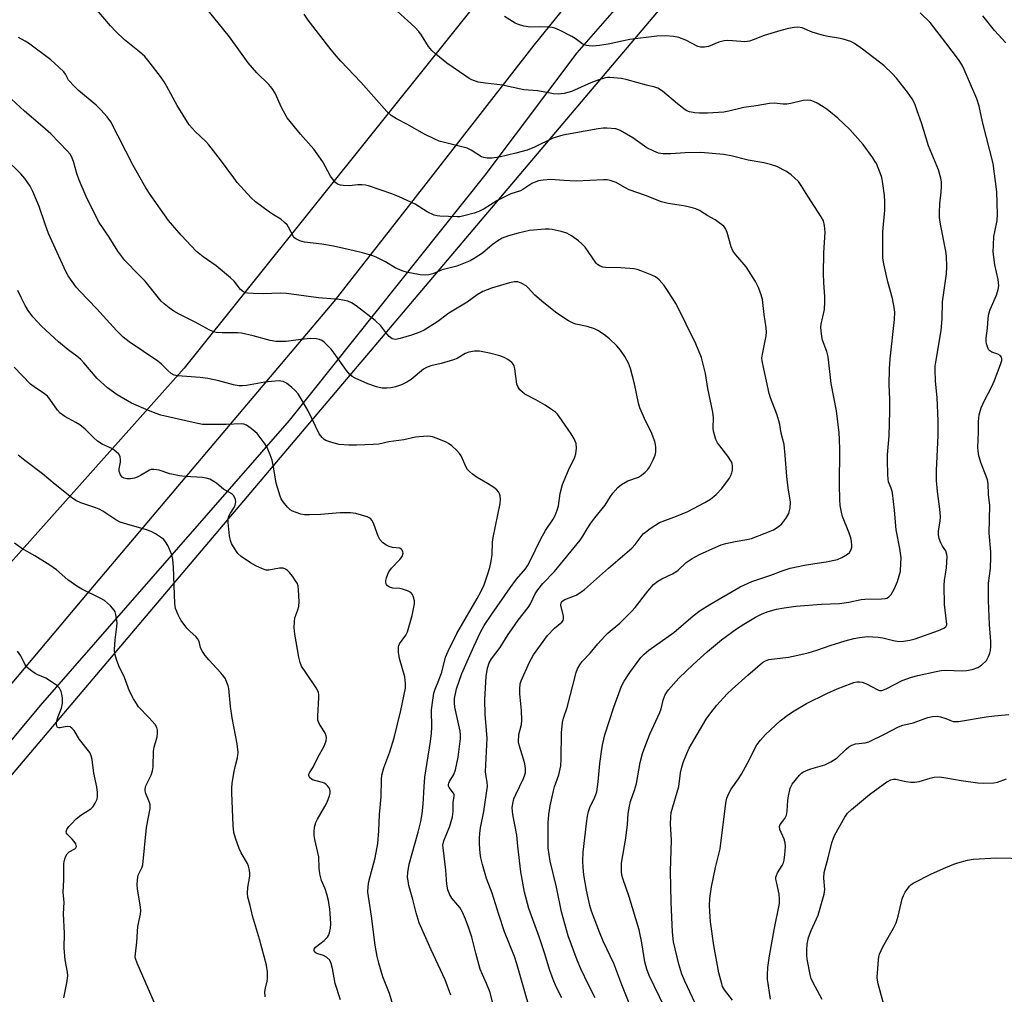
# Model space of a CAD drawing. Units: inches. Extents: x 1165771 to 1171771, y 545459 to 549459.
# Drawn here: x 1169723 to 1170017, y 546189 to 546480 of the extents above; entities that cross this region are included whole.
import ezdxf

# ---------------------------------------------------------------- set-up
doc = ezdxf.new("R2010")
doc.units = ezdxf.units.IN
doc.header["$MEASUREMENT"] = 0
for name, color, linetype in [('NTRL-Pasture Land', 2, 'Continuous'), ('TRANS-Road', 130, 'Continuous'), ('Undefined', 1, 'Continuous')]:
    doc.layers.add(name, color=color, linetype=linetype)

msp = doc.modelspace()

# ---------------------------------------------------------------- linework, layer by layer
at = {"layer": 'NTRL-Pasture Land'}
for points in [[(1170005.84, 547025.02), (1170070.85, 547009.22), (1170075.31, 546997.61), (1170026.37, 546868.29), (1169966.35, 546721.03), (1169959.3, 546651.04), (1169954.83, 546615.86), (1169946.01, 546581.82), (1169886.52, 546518.97), (1169772.31, 546376.29), (1169665.86, 546257.16)], [(1169691.76, 546220.55), (1169921.24, 546491.63), (1169937.33, 546511.37), (1169969.81, 546523.83), (1169975.73, 546525.75), (1169981.56, 546527.89), (1169987.3, 546530.26), (1169992.96, 546532.85), (1169998.5, 546535.65), (1170003.94, 546538.66), (1170009.26, 546541.88), (1170012.31, 546543.96), (1170015.23, 546546.23), (1170016.82, 546547.62), (1170075.33, 546512.18), (1170169.33, 546469.12), (1170212.16, 546380.88)]]:
    msp.add_lwpolyline(points, dxfattribs=at)
at = {"layer": 'TRANS-Road'}
for points in [[(1169909.95, 546493.7), (1169889.7, 546470.56), (1169862.21, 546433.94), (1169803.65, 546360.6), (1169729.22, 546275.41), (1169713.83, 546257.09)], [(1169707.66, 546266.54), (1169743.88, 546309.47), (1169780.13, 546352.43), (1169817.09, 546396.24), (1169839.39, 546424.61), (1169876.94, 546472.76), (1169891.36, 546490.69)]]:
    msp.add_lwpolyline(points, dxfattribs=at)
at = {"layer": 'Undefined'}
for points, elevation in [([(1169885.17, 546188.03), (1169883.53, 546191.41), (1169882.6, 546193.52), (1169881.54, 546196.53), (1169880.1, 546201.21), (1169878.43, 546206.26), (1169875.35, 546214.74), (1169873.99, 546219.62), (1169872.97, 546225.73), (1169872.08, 546233.4), (1169871.78, 546236.71), (1169870.57, 546242.87), (1169870.37, 546244.82), (1169870.53, 546246.19), (1169870.86, 546247.52), (1169871.43, 546248.84), (1169873.76, 546253.66), (1169874.14, 546254.68), (1169874.31, 546255.46), (1169874.33, 546256.57), (1169874.09, 546258), (1169873.73, 546259.41), (1169872.51, 546263.25), (1169872.28, 546264.63), (1169872.37, 546266.81), (1169873.12, 546269.72), (1169873.27, 546271.11), (1169873.14, 546273.97), (1169872.68, 546278.96), (1169872.64, 546280.44), (1169872.78, 546281.9), (1169873.01, 546282.85), (1169875.5, 546288.44), (1169876.75, 546290.56), (1169880.94, 546296.38), (1169882.97, 546298.51), (1169885.15, 546300.33), (1169885.55, 546300.88), (1169885.71, 546301.4), (1169885.67, 546302.18), (1169884.92, 546305.48), (1169884.97, 546306.18), (1169885.2, 546306.56), (1169885.61, 546306.87), (1169886.11, 546307.12), (1169889.45, 546308.42), (1169890.88, 546309.28), (1169892.01, 546310.1), (1169899.19, 546316.51), (1169906.13, 546322.44), (1169907.12, 546323.53), (1169909.55, 546326.71), (1169910.19, 546327.3), (1169911.64, 546328.35), (1169914.4, 546330.11), (1169919.52, 546332.05), (1169922.85, 546333.44), (1169927.99, 546336.08), (1169929.62, 546337.14), (1169931.29, 546338.55), (1169933.02, 546340.35), (1169935.28, 546343.42), (1169935.73, 546344.16), (1169936.05, 546344.95), (1169936.2, 546345.79), (1169936.24, 546346.93), (1169936.13, 546347.76), (1169935.92, 546348.28), (1169934.83, 546349.97), (1169931.77, 546353.93), (1169931.25, 546354.95), (1169930.82, 546356.33), (1169930.56, 546357.45), (1169930.45, 546358.31), (1169930.54, 546361.46), (1169930.38, 546363.09), (1169928.88, 546370.15), (1169928.11, 546374.66), (1169926.98, 546379.45), (1169925.29, 546383.51), (1169919.43, 546395.27), (1169917.2, 546398.9), (1169915.82, 546400.93), (1169914.31, 546402.65), (1169913.21, 546403.54), (1169912.15, 546404.05), (1169909.09, 546405.22), (1169907.69, 546405.72), (1169906.84, 546405.93), (1169902.83, 546406.28), (1169898.27, 546406.33), (1169897.41, 546406.45), (1169896.61, 546406.74), (1169895.89, 546407.2), (1169895.49, 546407.6), (1169892.14, 546412.39), (1169891.22, 546413.45), (1169890.16, 546414.37), (1169888.09, 546415.83), (1169886.64, 546416.61), (1169885.04, 546417.11), (1169882.26, 546417.69), (1169881.42, 546417.79), (1169880.25, 546417.8), (1169875.56, 546417.44), (1169872.09, 546416.66), (1169869.24, 546415.83), (1169867.32, 546415.07), (1169866.03, 546414.36), (1169864.36, 546413.15), (1169861.43, 546410.66), (1169859, 546409.03), (1169857.74, 546408.34), (1169853.8, 546406.73), (1169849.38, 546405.66), (1169846.62, 546404.44), (1169845.47, 546404.19), (1169844.29, 546404.09), (1169842.83, 546404.2), (1169840.21, 546404.64), (1169839.06, 546404.89), (1169837.46, 546405.4), (1169835.39, 546406.24), (1169832.49, 546408.01), (1169829.72, 546409.43), (1169828.39, 546409.93), (1169825.62, 546410.73), (1169823.11, 546411.38), (1169816.9, 546412.77), (1169813.46, 546413.28), (1169808.22, 546413.89), (1169806.88, 546414.29), (1169805.67, 546414.88), (1169805.25, 546415.2), (1169804.91, 546415.62), (1169803.47, 546418.44), (1169803.02, 546419.09), (1169802.3, 546419.85), (1169801.17, 546420.79), (1169798.99, 546422.06), (1169797.78, 546422.87), (1169793.57, 546425.98), (1169792.31, 546427.21), (1169788.16, 546431.78), (1169787.07, 546433.15), (1169783.16, 546438.56), (1169779.69, 546442.98), (1169778.7, 546444.05), (1169775.53, 546446.96), (1169773.74, 546448.96), (1169770.17, 546454.73), (1169767.09, 546460.49), (1169766.29, 546461.86), (1169765.16, 546463.46), (1169761.44, 546468.33), (1169760.46, 546469.41), (1169758.94, 546470.78), (1169754.39, 546474.4), (1169751.87, 546476.89), (1169750.26, 546478.62), (1169746.23, 546483.27)], 274), ([(1169895.18, 546188.06), (1169893.13, 546191.99), (1169890.87, 546196.7), (1169889.81, 546199.37), (1169887.13, 546206.64), (1169885.05, 546213.77), (1169883.58, 546221.19), (1169881.73, 546228.89), (1169881.36, 546230.9), (1169881.14, 546232.92), (1169881.09, 546238.14), (1169881.15, 546240.4), (1169881.35, 546242.9), (1169881.69, 546245.42), (1169882.68, 546249.93), (1169883.04, 546251.18), (1169884.3, 546254.68), (1169884.85, 546257.42), (1169885.03, 546259.41), (1169885.14, 546267.32), (1169885.42, 546270.32), (1169885.72, 546271.66), (1169886.77, 546274.84), (1169889.48, 546285.3), (1169889.87, 546286.39), (1169890.61, 546287.64), (1169891.32, 546288.55), (1169893.67, 546291.05), (1169895.94, 546293.87), (1169898.01, 546296.2), (1169899.08, 546297.19), (1169902.55, 546300.06), (1169906.15, 546303.62), (1169907.11, 546304.75), (1169910.87, 546309.66), (1169912.64, 546311.59), (1169913.87, 546312.62), (1169915.05, 546313.35), (1169918.26, 546314.84), (1169919.27, 546315.41), (1169919.94, 546315.92), (1169922.32, 546318.15), (1169924.12, 546319.39), (1169926.33, 546320.56), (1169931.21, 546322.76), (1169932.85, 546323.43), (1169934.23, 546323.82), (1169937.02, 546324.45), (1169940.51, 546325.06), (1169941.9, 546325.39), (1169946, 546326.94), (1169948.44, 546327.99), (1169949.9, 546328.87), (1169950.97, 546329.78), (1169952.19, 546331.37), (1169953.04, 546332.83), (1169953.43, 546334.5), (1169953.53, 546336.22), (1169952.87, 546340.46), (1169952.45, 546343.84), (1169951.97, 546350.28), (1169951.63, 546353.41), (1169950.82, 546356.81), (1169950.37, 546359.43), (1169950.08, 546360.56), (1169949.44, 546362.5), (1169947.57, 546367.38), (1169947.14, 546368.74), (1169945.55, 546376.03), (1169945.1, 546378.5), (1169945.04, 546379.3), (1169945.15, 546380.42), (1169946.25, 546385.92), (1169946.34, 546387.01), (1169946.33, 546388.37), (1169945.66, 546392.31), (1169945.19, 546396.82), (1169944.79, 546398.2), (1169944, 546400.36), (1169943.06, 546402.15), (1169940.26, 546406.59), (1169937.2, 546410.15), (1169936.34, 546411.29), (1169935.79, 546412.54), (1169934.65, 546416.81), (1169934.27, 546417.82), (1169933.58, 546418.66), (1169932.21, 546419.73), (1169931.01, 546420.56), (1169928.83, 546421.76), (1169926.32, 546423.35), (1169925.27, 546423.87), (1169923.84, 546424.28), (1169921.52, 546424.81), (1169916.94, 546425.47), (1169915.02, 546425.97), (1169910.25, 546427.83), (1169905.3, 546429.6), (1169904.02, 546430.23), (1169901.48, 546431.71), (1169899.6, 546432.38), (1169898.76, 546432.53), (1169897.61, 546432.55), (1169889.51, 546432.2), (1169885.81, 546432.32), (1169881.92, 546432.61), (1169879.59, 546432.45), (1169878.17, 546432.24), (1169877.39, 546432), (1169876.18, 546431.42), (1169873.54, 546429.69), (1169872.79, 546429.28), (1169869.94, 546428.36), (1169867.56, 546427.21), (1169865.74, 546426.24), (1169861.94, 546423.88), (1169860.38, 546423.05), (1169858.99, 546422.58), (1169855.87, 546421.75), (1169854.72, 546421.54), (1169853.9, 546421.5), (1169848.75, 546421.72), (1169847.89, 546421.82), (1169847.06, 546422.04), (1169844.93, 546423.03), (1169841.36, 546425.27), (1169836.53, 546427.48), (1169834.34, 546428.37), (1169827.35, 546430.76), (1169826.49, 546430.97), (1169825.37, 546431.08), (1169824.22, 546431.03), (1169821.61, 546430.73), (1169819.84, 546430.83), (1169818.97, 546430.99), (1169818.16, 546431.28), (1169817.54, 546431.74), (1169816.98, 546432.31), (1169816, 546433.68), (1169813.77, 546437.92), (1169812.08, 546440.33), (1169810.99, 546441.72), (1169807.07, 546446.16), (1169803.11, 546451.11), (1169801.39, 546454.13), (1169799.48, 546458.42), (1169798.58, 546459.9), (1169797.62, 546461.01), (1169793.97, 546464.55), (1169791.39, 546467.57), (1169785.79, 546475.25), (1169779.46, 546483.19)], 276), ([(1169906.73, 546183.04), (1169903.1, 546191.94), (1169900.72, 546198.34), (1169897.52, 546205.02), (1169896.42, 546207.67), (1169894.04, 546213.95), (1169893.56, 546215.63), (1169892.59, 546220.23), (1169891.81, 546224.88), (1169891.54, 546227.06), (1169891.46, 546229.01), (1169891.54, 546231.58), (1169892.53, 546240.19), (1169892.84, 546242.4), (1169893.13, 546243.74), (1169893.55, 546245), (1169895.06, 546248.08), (1169895.61, 546249.66), (1169896.04, 546252.61), (1169896.57, 546258.1), (1169897.13, 546262.37), (1169897.42, 546264.08), (1169898.04, 546266.64), (1169900.73, 546274.94), (1169903.05, 546281.23), (1169903.87, 546282.74), (1169905.55, 546285.35), (1169908.82, 546289.75), (1169909.79, 546290.75), (1169911.24, 546292.02), (1169918.67, 546297.28), (1169924.5, 546302.26), (1169926.56, 546303.83), (1169929.46, 546305.67), (1169938.47, 546310.96), (1169941.96, 546312.52), (1169947.7, 546314.36), (1169951.4, 546315.78), (1169953.5, 546316.46), (1169957.75, 546317.42), (1169960.81, 546317.93), (1169964.22, 546318.39), (1169967.61, 546319.11), (1169968.91, 546319.67), (1169970.61, 546320.66), (1169971.22, 546321.19), (1169971.72, 546322.04), (1169971.91, 546322.75), (1169971.94, 546323.31), (1169971.81, 546324.45), (1169971.57, 546325.58), (1169971, 546327.3), (1169969.12, 546331.95), (1169968.78, 546333.27), (1169968.45, 546335.25), (1169968.29, 546336.97), (1169968.2, 546341.36), (1169968.34, 546351.9), (1169968.22, 546355.06), (1169968.07, 546356.98), (1169967.27, 546363.56), (1169965.77, 546371.68), (1169964.82, 546379.66), (1169964.4, 546381.25), (1169963.12, 546384.6), (1169962.89, 546385.71), (1169962.7, 546387.41), (1169962.64, 546388.54), (1169962.7, 546389.41), (1169963.69, 546393.83), (1169963.87, 546396.14), (1169963.84, 546397.58), (1169963.52, 546401.84), (1169963.47, 546404.42), (1169963.52, 546410.7), (1169963.88, 546416.95), (1169963.73, 546418.93), (1169963.39, 546420.27), (1169962.71, 546421.51), (1169958.75, 546427.65), (1169956.78, 546430.89), (1169955.93, 546432.05), (1169953.78, 546434.04), (1169952.39, 546435.09), (1169949.51, 546436.49), (1169947.6, 546437.17), (1169945.62, 546437.6), (1169940.93, 546438.42), (1169935.84, 546439.77), (1169933.48, 546440.14), (1169926.75, 546440.73), (1169922.02, 546440.63), (1169917.74, 546440.29), (1169915.46, 546440.37), (1169914.06, 546440.57), (1169912.7, 546441.08), (1169910.61, 546442.14), (1169906.44, 546445.13), (1169902.68, 546447.3), (1169901.9, 546447.63), (1169901.33, 546447.76), (1169898.67, 546448), (1169897.51, 546447.95), (1169896.1, 546447.75), (1169885.48, 546445.86), (1169882.52, 546444.96), (1169877.01, 546442.31), (1169874.83, 546441.46), (1169871.41, 546440.52), (1169866.43, 546439.33), (1169864.25, 546438.99), (1169862.91, 546438.99), (1169861.9, 546439.19), (1169861.16, 546439.47), (1169858.09, 546441.4), (1169856.85, 546441.99), (1169849.67, 546443.81), (1169848.55, 546444.16), (1169847.24, 546444.72), (1169844.16, 546446.24), (1169838.82, 546449.23), (1169835.77, 546450.76), (1169834.12, 546451.83), (1169832.89, 546452.95), (1169825.13, 546461.78), (1169819.16, 546468), (1169817.83, 546469.48), (1169816.2, 546471.44), (1169809.33, 546480.25), (1169808.12, 546482.11)], 278), ([(1169915.9, 546185.24), (1169911.35, 546194.76), (1169910.56, 546196.65), (1169910, 546198.79), (1169909.12, 546204.51), (1169908.35, 546208.4), (1169905.35, 546218.31), (1169903.43, 546223.71), (1169903.16, 546224.74), (1169903.04, 546225.83), (1169903.07, 546228.34), (1169904.36, 546235.79), (1169904.84, 546239.85), (1169905.07, 546243.2), (1169905.38, 546245.39), (1169905.7, 546246.73), (1169906.92, 546250.17), (1169907.5, 546252.1), (1169908.65, 546258.37), (1169909.34, 546261.12), (1169909.99, 546263.03), (1169911.46, 546266.84), (1169914.54, 546273.31), (1169914.89, 546274.48), (1169915.47, 546277.07), (1169916.01, 546278.44), (1169916.6, 546279.47), (1169917.11, 546280.17), (1169920.17, 546283.65), (1169924.44, 546287.68), (1169928.78, 546291.6), (1169932.97, 546295.09), (1169937.44, 546298.34), (1169939.61, 546299.8), (1169943.06, 546301.87), (1169945.08, 546302.87), (1169946.9, 546303.56), (1169949.35, 546304.24), (1169951.64, 546304.68), (1169955.12, 546305.17), (1169962.84, 546305.74), (1169968.18, 546305.95), (1169970.99, 546306.35), (1169974.67, 546307.09), (1169975.8, 546307.23), (1169980.74, 546307.3), (1169981.89, 546307.41), (1169982.41, 546307.57), (1169982.89, 546307.84), (1169983.3, 546308.18), (1169983.65, 546308.62), (1169984.62, 546310.4), (1169985.58, 546312.54), (1169986.1, 546314.21), (1169986.41, 546315.61), (1169986.6, 546317.86), (1169986.61, 546319.55), (1169986.21, 546322.38), (1169985.11, 546327.94), (1169984.62, 546333.82), (1169984.04, 546338.99), (1169983.69, 546340.36), (1169982.91, 546342.27), (1169982.72, 546343.09), (1169982.62, 546344.53), (1169982.53, 546348.63), (1169982.56, 546350.39), (1169983.02, 546356.03), (1169983.3, 546363.44), (1169983.27, 546366.9), (1169983.08, 546371.38), (1169983.12, 546376.03), (1169983.37, 546379.05), (1169984.63, 546390.82), (1169984.72, 546393.03), (1169984.57, 546394.43), (1169984.07, 546397.07), (1169982.69, 546402.1), (1169981.5, 546407.48), (1169981.2, 546409.19), (1169981.12, 546410.93), (1169981.14, 546417.05), (1169981.78, 546423.44), (1169981.8, 546425.94), (1169981.66, 546427.91), (1169981.14, 546431.46), (1169980.84, 546433.22), (1169980.51, 546434.36), (1169979.23, 546437.39), (1169978.82, 546438.18), (1169978.2, 546439.14), (1169975.28, 546443.07), (1169971.26, 546447.64), (1169967.74, 546451), (1169964.53, 546453.55), (1169963.31, 546454.38), (1169961.51, 546455.43), (1169960.46, 546455.98), (1169959.65, 546456.27), (1169958.53, 546456.37), (1169957.39, 546456.28), (1169953.65, 546455.38), (1169952.5, 546455.18), (1169951.32, 546455.19), (1169948.63, 546455.42), (1169947.27, 546455.33), (1169943.29, 546454.63), (1169939.56, 546454.15), (1169935.09, 546453.03), (1169933.64, 546452.77), (1169928.72, 546452.46), (1169926.4, 546452.47), (1169924.96, 546452.56), (1169923.33, 546452.92), (1169922.56, 546453.21), (1169922.06, 546453.5), (1169919.73, 546455.3), (1169915.28, 546459.04), (1169913.9, 546459.96), (1169912.98, 546460.28), (1169910.46, 546460.82), (1169904.69, 546462.46), (1169903, 546462.8), (1169899.59, 546463.15), (1169898.82, 546463.1), (1169897.83, 546462.91), (1169896.26, 546462.43), (1169893.89, 546461.54), (1169888.08, 546458.91), (1169885.84, 546458.34), (1169884.14, 546458.12), (1169882.68, 546458.28), (1169878.02, 546459.15), (1169873.78, 546459.48), (1169867.5, 546460.84), (1169862.35, 546461.44), (1169860.18, 546461.79), (1169858.26, 546462.47), (1169857.46, 546462.86), (1169856.45, 546463.49), (1169850.85, 546467.47), (1169847.54, 546470.07), (1169846.28, 546471.18), (1169845.3, 546472.4), (1169843.28, 546475.77), (1169842.48, 546476.88), (1169841.23, 546478.2), (1169835.99, 546482.95)], 280), ([(1170000, 546411.23), (1169998.46, 546419.27), (1169998.16, 546421.31), (1169998.14, 546422.78), (1169998.26, 546425.42), (1169998.61, 546428.83), (1169998.71, 546430.55), (1169998.7, 546431.97), (1169998.54, 546433.08), (1169997.81, 546435.53), (1169994.78, 546442.7), (1169992.72, 546449.59), (1169991.47, 546453.21), (1169990.7, 546455.22), (1169989.91, 546456.72), (1169988.52, 546458.8), (1169985.22, 546462.9), (1169984.04, 546464.21), (1169981.44, 546466.68), (1169980.21, 546467.75), (1169975.09, 546471.63), (1169972.67, 546473.33), (1169971.62, 546473.85), (1169969.35, 546474.56), (1169967.9, 546474.93), (1169964.82, 546475.37), (1169963.42, 546475.69), (1169960.09, 546476.68), (1169957.06, 546477.96), (1169955.77, 546478.14), (1169954.65, 546478.05), (1169952.96, 546477.78), (1169950.72, 546477.22), (1169945.72, 546475.72), (1169942.43, 546474.36), (1169941.31, 546473.99), (1169939.89, 546473.83), (1169936.24, 546474.14), (1169934.82, 546474.16), (1169933.72, 546474.07), (1169932.13, 546473.72), (1169929.01, 546472.43), (1169927.85, 546472.22), (1169926.7, 546472.2), (1169925.88, 546472.41), (1169922.31, 546474.28), (1169920.22, 546475.05), (1169918.57, 546475.38), (1169916.29, 546475.57), (1169913.64, 546475.47), (1169905.48, 546474.47), (1169903.6, 546474.13), (1169899.05, 546473.06), (1169896.45, 546472.67), (1169894.45, 546472.54), (1169893.34, 546472.59), (1169892.52, 546472.71), (1169891.81, 546472.94), (1169891.15, 546473.28), (1169889.2, 546474.75), (1169888.23, 546475.35), (1169884.49, 546477.27), (1169883.13, 546477.86), (1169882.3, 546478.07), (1169881.16, 546478.18), (1169878.56, 546478.29), (1169875.78, 546478.21), (1169873.85, 546478.51), (1169872.23, 546478.94), (1169871.19, 546479.35), (1169868.05, 546481.36)], 282), ([(1170000, 546473.51), (1169995.34, 546479.62), (1169992.33, 546482.51)], 284), ([(1170017.9, 546473.5), (1170014.51, 546477.2), (1170011.11, 546481.61)], 286), ([(1169875.46, 546185.42), (1169874.08, 546189.85), (1169871.77, 546198.23), (1169871, 546200.41), (1169868.06, 546207.84), (1169866.35, 546212.94), (1169864.35, 546219.38), (1169862.7, 546223.78), (1169861.48, 546227.93), (1169861.02, 546229.89), (1169860.8, 546231.29), (1169860.56, 546234.04), (1169860.56, 546235.76), (1169860.66, 546237.2), (1169860.89, 546238.89), (1169861.85, 546243.8), (1169862.94, 546251.34), (1169862.9, 546252.5), (1169862.44, 546254.79), (1169862.34, 546255.77), (1169862.83, 546265.72), (1169862.29, 546272.8), (1169862.12, 546277.27), (1169862.59, 546284.14), (1169863.01, 546286.6), (1169863.47, 546288.15), (1169864.13, 546289.35), (1169866.73, 546292.74), (1169869.13, 546296.63), (1169870.11, 546298.07), (1169872.14, 546300.91), (1169875.09, 546304.73), (1169875.78, 546305.87), (1169877.26, 546308.8), (1169878.05, 546310.01), (1169879.51, 546311.86), (1169882.95, 546315.5), (1169890.66, 546324.9), (1169891.45, 546326.03), (1169892.75, 546328.27), (1169893.85, 546329.93), (1169895.04, 546331.53), (1169898.14, 546335.3), (1169899.72, 546337.96), (1169900.4, 546338.9), (1169901.94, 546340.62), (1169903.03, 546341.51), (1169904.97, 546342.55), (1169908.09, 546343.68), (1169909.03, 546344.3), (1169910.13, 546345.21), (1169910.94, 546346), (1169911.45, 546346.71), (1169912.53, 546348.84), (1169913.06, 546350.22), (1169913.25, 546351.3), (1169913.33, 546352.67), (1169913.24, 546353.49), (1169913.03, 546354.31), (1169911.95, 546357.28), (1169910.35, 546360.36), (1169908.55, 546364.43), (1169908.15, 546365.84), (1169906.91, 546371.58), (1169905.71, 546376.16), (1169905.1, 546377.78), (1169904.03, 546379.8), (1169902.74, 546381.64), (1169901.61, 546382.91), (1169899.4, 546385.08), (1169897.63, 546386.47), (1169895.97, 546387.55), (1169894.95, 546388.03), (1169892.77, 546388.69), (1169889.34, 546389.42), (1169888.53, 546389.73), (1169887.23, 546390.45), (1169883.71, 546392.71), (1169879.84, 546395.78), (1169877.16, 546398.11), (1169875.14, 546400.29), (1169874.5, 546400.85), (1169873.05, 546401.71), (1169872.01, 546402.06), (1169871, 546402.05), (1169869.58, 546401.74), (1169864.17, 546400.13), (1169861.56, 546399.15), (1169859.86, 546398.2), (1169856.86, 546395.99), (1169851.39, 546392.67), (1169848.12, 546390.19), (1169844.07, 546387.66), (1169842.75, 546387.04), (1169840.28, 546386.17), (1169836.85, 546385.1), (1169835.46, 546384.87), (1169834.94, 546384.9), (1169834.45, 546385.06), (1169833.59, 546385.7), (1169832.83, 546386.56), (1169831.11, 546388.96), (1169829.39, 546390.48), (1169823.73, 546394.9), (1169822.27, 546395.83), (1169821.19, 546396.26), (1169819.75, 546396.62), (1169818.58, 546396.81), (1169812.39, 546397.26), (1169802.82, 546398.62), (1169801.06, 546398.68), (1169795.94, 546398.49), (1169792.94, 546398.56), (1169791.16, 546398.68), (1169790.6, 546398.8), (1169790, 546399.07), (1169789.15, 546399.82), (1169787.19, 546402.26), (1169786.12, 546403.28), (1169781.79, 546406.86), (1169777.91, 546409.58), (1169776, 546411.17), (1169771.42, 546415.97), (1169767.61, 546420.36), (1169762.15, 546428.15), (1169760.84, 546430.13), (1169756.98, 546436.81), (1169750.31, 546449.85), (1169749.26, 546451.37), (1169747.35, 546453.45), (1169745.91, 546454.83), (1169740.72, 546459.28), (1169739.43, 546460.48), (1169737.72, 546462.38), (1169736.77, 546464.11), (1169736.26, 546464.8), (1169734.81, 546466.25), (1169732.44, 546468.46), (1169725.69, 546473.4), (1169724.69, 546474.04), (1169722.77, 546475.1)], 272), ([(1170000, 546285.98), (1170004.95, 546285.82), (1170006.14, 546285.86), (1170007.87, 546286.23), (1170009.55, 546286.79), (1170010.72, 546287.55), (1170012.12, 546288.91), (1170012.79, 546290.08), (1170013.17, 546291.11), (1170013.37, 546291.89), (1170013.46, 546293.06), (1170013.44, 546294.54), (1170013.06, 546299.66), (1170012.78, 546306.79), (1170012.72, 546310.26), (1170012.78, 546311.99), (1170013.34, 546316.35), (1170013.5, 546319.9), (1170013.47, 546321.37), (1170012.97, 546326.96), (1170013.17, 546335.19), (1170012.81, 546338.55), (1170012.62, 546341.79), (1170012.47, 546342.88), (1170012.11, 546343.98), (1170010.56, 546347.79), (1170009.92, 546350.02), (1170009.64, 546351.43), (1170009.6, 546352.61), (1170009.74, 546357.07), (1170009.75, 546360.33), (1170009.97, 546362.3), (1170010.58, 546364.44), (1170011.53, 546366.65), (1170013.72, 546370.82), (1170014.56, 546372.59), (1170016.49, 546377.69), (1170016.72, 546378.51), (1170016.77, 546379.03), (1170016.64, 546379.59), (1170016.24, 546380.05), (1170015.56, 546380.42), (1170013.76, 546381.06), (1170013.12, 546381.47), (1170012.8, 546381.89), (1170012.46, 546382.66), (1170012.21, 546383.5), (1170012.07, 546384.36), (1170012.08, 546385.19), (1170012.44, 546388.25), (1170012.63, 546391.13), (1170012.84, 546392.47), (1170013.27, 546393.79), (1170015.11, 546398.04), (1170015.61, 546399.75), (1170015.81, 546400.92), (1170015.66, 546402.8), (1170014.64, 546407.15), (1170014.18, 546411), (1170014.21, 546413.01), (1170014.38, 546415.59), (1170014.62, 546416.99), (1170015.38, 546420.41), (1170015.5, 546422.29), (1170015.26, 546428.99), (1170014.11, 546437.41), (1170010.95, 546449.89), (1170010, 546454.59), (1170009.3, 546456.79), (1170005.5, 546465.51), (1170004.86, 546466.81), (1170003.78, 546468.48), (1170000, 546473.51)], 284), ([(1169865.3, 546183.47), (1169863.73, 546189.65), (1169862.71, 546192.4), (1169861.45, 546195.04), (1169860.8, 546196.66), (1169859.45, 546201.47), (1169858.24, 546206.2), (1169857.36, 546208.92), (1169856.36, 546211.57), (1169855.45, 546213.63), (1169854.67, 546215.1), (1169852.34, 546217.89), (1169851.67, 546218.83), (1169851.09, 546220.39), (1169850.76, 546222.03), (1169850.54, 546226.28), (1169849.68, 546232.9), (1169849.65, 546233.73), (1169849.89, 546234.95), (1169851.71, 546239.41), (1169852.48, 546242.15), (1169852.73, 546243.77), (1169852.7, 546246.43), (1169853.02, 546248.31), (1169852.97, 546248.74), (1169852.75, 546249.2), (1169851.48, 546250.92), (1169851.32, 546251.36), (1169851.29, 546251.79), (1169851.39, 546252.24), (1169851.61, 546252.71), (1169852.89, 546254.86), (1169853.35, 546256.24), (1169854.2, 546259.97), (1169854.91, 546265.54), (1169854.9, 546266.64), (1169854.75, 546267.74), (1169853.19, 546274.98), (1169853.06, 546276.28), (1169853.11, 546277.52), (1169853.74, 546280.44), (1169855.26, 546285.03), (1169858.83, 546293.12), (1169860.87, 546297.38), (1169862, 546299.34), (1169864.23, 546302.74), (1169869.7, 546310.61), (1169871.67, 546313.17), (1169874.29, 546316.33), (1169874.91, 546317.19), (1169875.72, 546318.68), (1169878.92, 546325.25), (1169880.32, 546327.7), (1169882.61, 546331.14), (1169883.17, 546332.22), (1169883.81, 546333.81), (1169884.23, 546335.17), (1169884.7, 546338.77), (1169885.42, 546341.47), (1169887.14, 546345.75), (1169889.03, 546349.67), (1169889.39, 546350.7), (1169889.54, 546352.38), (1169889.43, 546353.77), (1169888.86, 546355.12), (1169887.94, 546356.66), (1169884.42, 546361.79), (1169883.89, 546362.49), (1169883.29, 546363.11), (1169882.14, 546363.96), (1169880.17, 546365.21), (1169877.39, 546366.8), (1169874.14, 546368.53), (1169873.45, 546369.05), (1169872.63, 546369.84), (1169871.99, 546370.75), (1169871.73, 546371.53), (1169871.15, 546376.1), (1169870.97, 546376.91), (1169870.76, 546377.39), (1169870.21, 546378), (1169869.02, 546378.84), (1169867.98, 546379.42), (1169866.65, 546379.91), (1169863.61, 546380.72), (1169860.53, 546381.34), (1169859.09, 546381.3), (1169857.37, 546381), (1169856.32, 546380.61), (1169853.88, 546379.18), (1169852.82, 546378.71), (1169849.12, 546377.68), (1169846.01, 546376.99), (1169844.72, 546376.51), (1169843.85, 546375.93), (1169840.1, 546372.89), (1169838.85, 546372.12), (1169837.28, 546371.33), (1169835.47, 546370.69), (1169834.17, 546370.38), (1169832.87, 546370.24), (1169831.52, 546370.32), (1169829.77, 546370.73), (1169827.2, 546371.54), (1169823.37, 546373.24), (1169822.49, 546373.75), (1169821.7, 546374.51), (1169820.83, 546375.59), (1169817.16, 546380.77), (1169816.26, 546381.91), (1169814.14, 546384), (1169813.44, 546384.53), (1169812.76, 546384.86), (1169811.73, 546385.08), (1169810.04, 546385.1), (1169807.16, 546384.87), (1169802.79, 546384.22), (1169799.72, 546384.24), (1169798.02, 546384.5), (1169792.88, 546385.92), (1169789.44, 546386.72), (1169788.29, 546386.81), (1169783.61, 546386.8), (1169781.85, 546386.93), (1169781.03, 546387.17), (1169779.98, 546387.63), (1169775.58, 546390.04), (1169770.75, 546392.42), (1169769.19, 546393.27), (1169767.79, 546394.26), (1169766.25, 546395.51), (1169765.44, 546396.3), (1169760.59, 546402.27), (1169758.76, 546404.2), (1169754.51, 546408.45), (1169752.39, 546411.25), (1169749.88, 546415.39), (1169746.9, 546419.83), (1169743.29, 546426.91), (1169740.89, 546432.43), (1169740.22, 546434.46), (1169739.2, 546438.06), (1169738.57, 546439.55), (1169738.16, 546440.21), (1169737.4, 546441.12), (1169732.43, 546446.31), (1169730.04, 546448.43), (1169724.5, 546453.08), (1169720.6, 546456.71)], 270), ([(1169851.98, 546188.86), (1169850.27, 546193.43), (1169846.12, 546202.43), (1169842.58, 546210.47), (1169841.67, 546213.5), (1169840.68, 546217.45), (1169839.48, 546221.65), (1169839.21, 546223.04), (1169839.09, 546224.16), (1169839.16, 546225.55), (1169839.57, 546228.06), (1169842.27, 546237.62), (1169843.06, 546240.81), (1169843.45, 546243.03), (1169843.75, 546246), (1169844, 546251.18), (1169844.25, 546254.07), (1169845.96, 546264.68), (1169846.26, 546267.22), (1169846.37, 546268.89), (1169846.26, 546274.11), (1169846.6, 546277.07), (1169846.95, 546279.12), (1169847.35, 546280.36), (1169848.43, 546283), (1169849.31, 546285.43), (1169850.44, 546289.85), (1169851.16, 546291.72), (1169853.79, 546297), (1169859.87, 546307.4), (1169860.96, 546309.4), (1169861.99, 546311.51), (1169863.01, 546314.49), (1169863.68, 546316.69), (1169864.1, 546318.62), (1169864.37, 546320.57), (1169864.49, 546324.22), (1169864.62, 546325.64), (1169866.77, 546335.83), (1169866.82, 546336.98), (1169866.73, 546338.13), (1169866.59, 546338.67), (1169866.23, 546339.33), (1169865.72, 546339.92), (1169864.84, 546340.6), (1169862.93, 546341.81), (1169859.85, 546343.6), (1169858.45, 546344.61), (1169857.58, 546345.35), (1169857.03, 546345.97), (1169856.61, 546346.67), (1169855.06, 546350.05), (1169854.62, 546350.8), (1169853.84, 546351.68), (1169852.28, 546353.07), (1169851.32, 546353.77), (1169850.56, 546354.17), (1169847.87, 546355.27), (1169846.51, 546355.74), (1169845.96, 546355.87), (1169845.11, 546355.93), (1169842.55, 546355.79), (1169841.41, 546355.61), (1169837.98, 546354.83), (1169833.49, 546354.24), (1169830.47, 546353.56), (1169828.74, 546353.41), (1169823.8, 546353.21), (1169821.46, 546353.23), (1169818.59, 546353.5), (1169816.45, 546354.01), (1169814.61, 546354.68), (1169814.15, 546354.97), (1169813.53, 546355.51), (1169812.66, 546356.61), (1169809.3, 546363.52), (1169807.28, 546367.1), (1169806.34, 546368.59), (1169805.48, 546369.59), (1169804.44, 546370.53), (1169802.82, 546371.76), (1169801.86, 546372.26), (1169801.19, 546372.42), (1169800.64, 546372.46), (1169798.38, 546372.31), (1169796.4, 546372.06), (1169790.93, 546371.08), (1169789.75, 546370.96), (1169788.66, 546370.95), (1169786.99, 546371.26), (1169782.65, 546372.51), (1169779.33, 546373.19), (1169777.03, 546373.5), (1169770.24, 546373.93), (1169769.27, 546374.15), (1169768.36, 546374.65), (1169767.48, 546375.42), (1169765.49, 546377.43), (1169764.39, 546378.36), (1169755.85, 546384.1), (1169754.01, 546385.54), (1169752.01, 546387.54), (1169746.09, 546394.08), (1169741.16, 546399.17), (1169739.97, 546400.51), (1169737.57, 546403.9), (1169736.98, 546404.93), (1169736.34, 546406.27), (1169731.75, 546416.5), (1169730.69, 546419.26), (1169728.9, 546424.57), (1169727.07, 546429.11), (1169726.26, 546430.63), (1169724.62, 546433), (1169723.46, 546434.31), (1169718.61, 546439.04)], 268), ([(1170000, 546403.05), (1170000.2, 546404.48), (1170000.3, 546406.59), (1170000.19, 546409.75), (1170000, 546411.23)], 282), ([(1170000, 546321.66), (1169999.02, 546323.1), (1169998.49, 546324.03), (1169997.97, 546325.38), (1169997.78, 546326.49), (1169997.86, 546327.66), (1169998.34, 546330.55), (1169998.37, 546331.93), (1169998.26, 546334.14), (1169997.48, 546339.4), (1169997.2, 546342.71), (1169997.19, 546345.64), (1169997.67, 546356.19), (1169997.75, 546360.52), (1169997.45, 546367.46), (1169996.93, 546372.42), (1169996.81, 546375.72), (1169996.86, 546376.91), (1169997.1, 546378.68), (1169998.65, 546387.56), (1169998.95, 546390.98), (1169999, 546396.1), (1170000, 546403.05)], 282), ([(1169835.6, 546182.89), (1169833.62, 546189.36), (1169831.72, 546194.33), (1169830.48, 546198.43), (1169830, 546200.38), (1169829.4, 546203.83), (1169828.32, 546212.51), (1169827.56, 546217.1), (1169827.23, 546219.66), (1169827.26, 546221.32), (1169827.48, 546222.85), (1169829.34, 546229.96), (1169830.17, 546234.21), (1169830.47, 546237.98), (1169830.7, 546242.86), (1169831.16, 546248.11), (1169831.28, 546253.3), (1169831.42, 546254.64), (1169832, 546256.77), (1169833.78, 546261.58), (1169835.06, 546265.76), (1169837.08, 546273.92), (1169838.43, 546280.63), (1169838.45, 546282.03), (1169838.25, 546283.97), (1169836.64, 546289.48), (1169836.33, 546291.38), (1169836.35, 546292.84), (1169836.48, 546293.39), (1169836.68, 546293.83), (1169838.54, 546296.44), (1169839.04, 546297.43), (1169840.43, 546302.36), (1169841.12, 546305.82), (1169841.12, 546306.69), (1169840.87, 546307.82), (1169840.54, 546308.6), (1169840.03, 546309.22), (1169839.01, 546309.73), (1169837.59, 546310.19), (1169836.71, 546310.37), (1169834.71, 546310.55), (1169833.67, 546310.82), (1169833.07, 546311.23), (1169832.78, 546311.61), (1169832.6, 546312.04), (1169832.58, 546312.82), (1169832.75, 546313.64), (1169833.12, 546314.73), (1169833.49, 546315.43), (1169834.31, 546316.48), (1169836.79, 546319.04), (1169837.43, 546319.99), (1169837.71, 546320.95), (1169837.69, 546321.41), (1169837.5, 546321.85), (1169837.18, 546322.2), (1169836.74, 546322.43), (1169834.54, 546322.7), (1169833.55, 546322.96), (1169832.54, 546323.46), (1169831.61, 546324.18), (1169830.8, 546325.04), (1169830.23, 546326.02), (1169828.93, 546329.69), (1169828.47, 546330.73), (1169827.94, 546331.33), (1169826.95, 546331.82), (1169823.59, 546332.84), (1169821.97, 546333.04), (1169818.89, 546333.03), (1169812.99, 546332.51), (1169809.72, 546332.43), (1169808.24, 546332.47), (1169807.12, 546332.68), (1169805.76, 546333.1), (1169804.71, 546333.52), (1169804.01, 546333.96), (1169803.2, 546334.75), (1169801.92, 546336.28), (1169801.29, 546337.22), (1169800.94, 546338.01), (1169799.81, 546341.93), (1169799.07, 546346.2), (1169798.54, 546348.74), (1169797.99, 546350.39), (1169797.07, 546352.54), (1169796.14, 546353.98), (1169794.05, 546356.71), (1169792.32, 546358.28), (1169790.91, 546359.27), (1169790.13, 546359.53), (1169789.34, 546359.6), (1169784.83, 546359.43), (1169779.51, 546359.38), (1169777.75, 546359.46), (1169774.92, 546359.98), (1169765.3, 546362.25), (1169763.94, 546362.68), (1169761.59, 546363.6), (1169756.5, 546365.84), (1169752.25, 546368.29), (1169749.35, 546370.38), (1169746.27, 546373.16), (1169742.29, 546377.85), (1169741.37, 546378.81), (1169740.15, 546379.82), (1169737.59, 546381.73), (1169734.7, 546384.15), (1169729.6, 546388.83), (1169727.01, 546391.62), (1169725.61, 546393.51), (1169724.68, 546395.01), (1169723.49, 546397.36), (1169722.5, 546399.46)], 266), ([(1169819.06, 546187.5), (1169817.4, 546192.32), (1169816.59, 546196.85), (1169816.25, 546198.31), (1169815.78, 546199.32), (1169814.83, 546200.24), (1169813.88, 546200.76), (1169812.19, 546201.23), (1169811.7, 546201.45), (1169811.25, 546201.86), (1169811.11, 546202.2), (1169811.17, 546202.61), (1169811.58, 546203.22), (1169814.15, 546205.19), (1169815.11, 546206.23), (1169815.42, 546206.69), (1169815.77, 546207.49), (1169816.05, 546208.85), (1169816.12, 546210.23), (1169816.05, 546211.85), (1169815.78, 546214.53), (1169815.43, 546217.14), (1169814.96, 546219.07), (1169814.41, 546220.64), (1169813.37, 546223.17), (1169812.87, 546225.1), (1169812.59, 546226.78), (1169812.51, 546230.19), (1169811.3, 546235.41), (1169811.13, 546236.55), (1169811.09, 546237.66), (1169811.19, 546239.04), (1169811.63, 546240.43), (1169812.14, 546241.49), (1169814.34, 546245.27), (1169814.99, 546246.56), (1169815.73, 546248.42), (1169815.91, 546249.26), (1169815.93, 546249.83), (1169815.84, 546250.37), (1169815.62, 546250.82), (1169815.15, 546251.43), (1169814.58, 546251.96), (1169814.14, 546252.24), (1169813.64, 546252.44), (1169811.71, 546252.89), (1169810.69, 546253.27), (1169809.89, 546253.84), (1169809.64, 546254.18), (1169809.54, 546254.54), (1169809.56, 546254.89), (1169809.75, 546255.36), (1169810.83, 546257.03), (1169812.23, 546259.88), (1169814.17, 546263.32), (1169814.74, 546264.84), (1169814.86, 546265.86), (1169814.74, 546266.39), (1169814.4, 546267.16), (1169812.6, 546270.04), (1169812.26, 546271.1), (1169812.23, 546272.26), (1169812.57, 546277.81), (1169812.56, 546278.67), (1169812.43, 546279.48), (1169811.78, 546280.74), (1169808.61, 546285.29), (1169807.35, 546287.23), (1169806.91, 546288.26), (1169806.52, 546289.88), (1169805.34, 546296.74), (1169805.19, 546298.73), (1169805.23, 546300.47), (1169805.38, 546301.6), (1169806.29, 546304.06), (1169806.55, 546305.08), (1169806.61, 546306.53), (1169806.49, 546310.05), (1169806.31, 546311.19), (1169806.01, 546311.99), (1169805.6, 546312.72), (1169804.64, 546314.12), (1169803.77, 546315.23), (1169803.19, 546315.81), (1169802.56, 546316.24), (1169801.86, 546316.51), (1169800.75, 546316.46), (1169797.61, 546315.85), (1169796.79, 546315.89), (1169795.73, 546316.25), (1169793.66, 546317.23), (1169792.15, 546318.07), (1169789.32, 546319.94), (1169788.29, 546320.87), (1169787, 546322.86), (1169786.42, 546323.91), (1169786.08, 546324.72), (1169785.8, 546326.12), (1169785.4, 546330.17), (1169785.44, 546331.3), (1169785.71, 546332.22), (1169786.09, 546332.94), (1169787.19, 546334.6), (1169787.55, 546335.35), (1169787.7, 546336.31), (1169787.59, 546337.06), (1169787.08, 546338.07), (1169786.52, 546338.68), (1169784.02, 546340.1), (1169782.02, 546341.8), (1169781.11, 546342.44), (1169779.92, 546343.06), (1169778.89, 546343.39), (1169777.74, 546343.54), (1169772.59, 546343.89), (1169770.88, 546344.1), (1169767.98, 546344.72), (1169764.83, 546345.74), (1169763.21, 546346.02), (1169762.43, 546345.99), (1169761.94, 546345.83), (1169759.2, 546344.14), (1169758.18, 546343.66), (1169757.37, 546343.41), (1169756.23, 546343.23), (1169755.08, 546343.19), (1169754.32, 546343.35), (1169753.71, 546343.73), (1169753.21, 546344.37), (1169752.8, 546345.4), (1169752.79, 546346.22), (1169753.22, 546348.17), (1169753.28, 546348.83), (1169753.12, 546349.85), (1169752.71, 546350.52), (1169751.93, 546351.29), (1169750.81, 546352.11), (1169747.73, 546353.57), (1169746.32, 546354.49), (1169745.25, 546355.41), (1169742.68, 546358.04), (1169741.11, 546359.32), (1169739.9, 546360.07), (1169736.62, 546361.86), (1169735.19, 546362.86), (1169734.4, 546363.71), (1169732.09, 546367), (1169731.39, 546367.85), (1169730.49, 546368.59), (1169727.42, 546370.66), (1169726.3, 546371.52), (1169721.39, 546376.57)], 264), ([(1169796.49, 546188.42), (1169796.41, 546189.85), (1169796.54, 546190.97), (1169797.07, 546193.03), (1169797.19, 546193.82), (1169797.14, 546195.83), (1169796.89, 546197.85), (1169794.82, 546205.56), (1169792.68, 546212.54), (1169792.01, 546215.65), (1169791.29, 546218.2), (1169791.2, 546219.33), (1169791.28, 546221.05), (1169791.94, 546224.44), (1169791.9, 546225.54), (1169791.73, 546226.64), (1169791.52, 546227.44), (1169791.18, 546228.22), (1169789.33, 546231.45), (1169788.68, 546232.73), (1169787.57, 546235.79), (1169787.16, 546237.52), (1169786.97, 546239.59), (1169786.7, 546244.48), (1169786.48, 546249.35), (1169786.48, 546250.78), (1169786.65, 546252.23), (1169787.23, 546255.7), (1169787.53, 546257.11), (1169788.24, 546259.79), (1169788.41, 546261.42), (1169788.12, 546263.95), (1169786.58, 546271.76), (1169786.15, 546275.1), (1169785.65, 546280.52), (1169785.44, 546281.33), (1169785.06, 546282.37), (1169784.59, 546283.37), (1169784.16, 546284.09), (1169783.23, 546285.2), (1169779.66, 546289.07), (1169778.58, 546290.41), (1169777.77, 546291.57), (1169777.36, 546292.3), (1169777.17, 546292.79), (1169776.74, 546294.54), (1169776.29, 546295.48), (1169775.75, 546296.08), (1169774.04, 546297.52), (1169773.1, 546298.56), (1169771.39, 546300.82), (1169770.94, 546301.54), (1169770.44, 546302.58), (1169769.71, 546304.48), (1169769.45, 546305.9), (1169769.06, 546316.78), (1169768.87, 546319.11), (1169768.54, 546320.43), (1169768.1, 546321.72), (1169767.4, 546323.22), (1169766.71, 546324.39), (1169766.15, 546325.04), (1169765.47, 546325.59), (1169763.71, 546326.72), (1169762.4, 546327.42), (1169761.03, 546327.91), (1169755.08, 546329.61), (1169753.11, 546330.25), (1169751.83, 546330.93), (1169747.91, 546333.51), (1169746.9, 546334.1), (1169745.86, 546334.52), (1169741.36, 546336.04), (1169739.83, 546336.74), (1169738.62, 546337.59), (1169733.66, 546341.46), (1169729.95, 546344.73), (1169724.67, 546348.63), (1169722.65, 546350.28)], 262), ([(1169763.34, 546186.8), (1169758.22, 546198.44), (1169757.74, 546199.79), (1169757.66, 546200.35), (1169757.67, 546201.2), (1169758.07, 546204.68), (1169758.42, 546209.42), (1169759.19, 546213.12), (1169759.3, 546214.12), (1169759.22, 546215.21), (1169758.31, 546220.7), (1169758.24, 546221.86), (1169758.29, 546223.31), (1169758.52, 546224.71), (1169759.6, 546226.93), (1169759.89, 546227.87), (1169761.04, 546238.98), (1169762.1, 546244.64), (1169762.07, 546245.72), (1169761.92, 546246.5), (1169760.79, 546249.1), (1169760.62, 546249.91), (1169760.6, 546250.44), (1169760.83, 546251.44), (1169762.37, 546254.66), (1169762.84, 546255.96), (1169762.98, 546257.1), (1169763.1, 546261.83), (1169763.32, 546262.97), (1169764.16, 546266.05), (1169764.28, 546267.2), (1169764.28, 546268.04), (1169764.12, 546268.84), (1169763.58, 546269.77), (1169761.7, 546271.9), (1169758.64, 546275.08), (1169757.98, 546276.01), (1169757.11, 546277.46), (1169755.92, 546279.72), (1169754.4, 546283.85), (1169752.76, 546287.32), (1169752.02, 546289.21), (1169751.52, 546290.87), (1169751.43, 546292.22), (1169751.62, 546295.05), (1169752.17, 546299.02), (1169752.22, 546300.15), (1169751.85, 546302.65), (1169751.61, 546303.44), (1169751.35, 546303.93), (1169750.21, 546305.25), (1169748.46, 546306.82), (1169747.19, 546307.55), (1169741.68, 546310.26), (1169740.15, 546311.12), (1169737.5, 546312.99), (1169734.13, 546315.95), (1169732.11, 546317.43), (1169727.63, 546320.15), (1169723.69, 546322.38), (1169721.51, 546323.93)], 260), ([(1170000, 546315.28), (1170000.2, 546316.57), (1170000.42, 546319.93), (1170000.34, 546320.57), (1170000, 546321.66)], 282), ([(1170000, 546302.26), (1169999.63, 546305.67), (1169999.47, 546311.23), (1169999.58, 546312.91), (1170000, 546315.28)], 282), ([(1170000, 546298.99), (1170000.22, 546299.35), (1170000.29, 546299.63), (1170000, 546302.26)], 282), ([(1169925.77, 546184.99), (1169921.95, 546193.04), (1169921.1, 546195.1), (1169920.2, 546198.11), (1169918.57, 546204.85), (1169918.26, 546207.7), (1169917.85, 546216.62), (1169917.73, 546225.89), (1169918.03, 546235.22), (1169917.67, 546240.03), (1169917.75, 546242.05), (1169917.92, 546243.48), (1169920.19, 546251.27), (1169920.66, 546255.31), (1169921.03, 546257.05), (1169921.5, 546258.43), (1169922.61, 546261.09), (1169923.31, 546262.67), (1169923.98, 546263.93), (1169928.35, 546271.33), (1169929.72, 546273.23), (1169931.56, 546275.54), (1169934.67, 546278.89), (1169936.12, 546280.33), (1169940.78, 546284.54), (1169945.2, 546288.29), (1169946.1, 546288.82), (1169947.07, 546289.18), (1169952.94, 546289.9), (1169955.72, 546290.44), (1169958.89, 546291.23), (1169961.41, 546291.94), (1169965.4, 546293.33), (1169969.87, 546294.77), (1169972.54, 546295.49), (1169974.23, 546295.81), (1169976.55, 546296.03), (1169979.73, 546295.85), (1169981.13, 546295.64), (1169984.35, 546294.85), (1169985.94, 546294.61), (1169987.32, 546294.65), (1169989.26, 546294.93), (1169990.88, 546295.39), (1169997.86, 546297.89), (1169999.45, 546298.58), (1170000, 546298.99)], 282), ([(1169736.31, 546188.08), (1169737.22, 546192.55), (1169737.44, 546194.61), (1169737.35, 546195.76), (1169736.72, 546199.46), (1169736.39, 546202.89), (1169736.48, 546207.37), (1169736.17, 546213.16), (1169736.35, 546216.65), (1169736.14, 546219.54), (1169736.28, 546223.38), (1169736.29, 546228.16), (1169736.36, 546228.74), (1169736.59, 546229.6), (1169736.92, 546230.42), (1169737.33, 546231.16), (1169737.91, 546231.73), (1169739.61, 546232.56), (1169739.9, 546232.87), (1169740.03, 546233.35), (1169739.83, 546234.06), (1169739.38, 546234.77), (1169738.82, 546235.46), (1169737.36, 546236.86), (1169737.08, 546237.28), (1169736.98, 546237.71), (1169737.19, 546238.37), (1169737.81, 546239.25), (1169738.56, 546240.11), (1169740.02, 546241.54), (1169741.34, 546242.67), (1169744.36, 546244.57), (1169745.11, 546245.3), (1169745.67, 546246.23), (1169746.21, 546247.48), (1169746.38, 546248.28), (1169746.38, 546249.41), (1169746.16, 546251.13), (1169745.27, 546255.23), (1169744.8, 546259.35), (1169744.51, 546260.41), (1169744.04, 546261.4), (1169740.98, 546265.31), (1169739.36, 546267.93), (1169738.71, 546268.7), (1169738.16, 546269.05), (1169737.45, 546269.14), (1169736.68, 546269.07), (1169735.19, 546268.75), (1169734.77, 546268.75), (1169734.44, 546268.92), (1169734.21, 546269.3), (1169734.06, 546270.06), (1169734.16, 546270.85), (1169734.58, 546272.19), (1169735.59, 546274.65), (1169735.85, 546276.03), (1169735.86, 546277.73), (1169735.73, 546278.84), (1169735.48, 546279.62), (1169734.98, 546280.59), (1169734.22, 546281.39), (1169732.35, 546282.72), (1169730.87, 546283.59), (1169728.5, 546284.6), (1169727.74, 546284.99), (1169726.34, 546285.98), (1169725.26, 546286.9), (1169724.61, 546287.77), (1169723.42, 546290.27), (1169722.39, 546291.72)], 258), ([(1169936.19, 546187.42), (1169933.85, 546190.42), (1169933.28, 546191.42), (1169932.99, 546192.22), (1169932.14, 546195.58), (1169930.64, 546203.69), (1169929.65, 546210.79), (1169929.33, 546215.59), (1169929.48, 546217.81), (1169929.97, 546221.26), (1169931.11, 546226.99), (1169932.54, 546232.6), (1169934.09, 546245.45), (1169934.32, 546246.9), (1169934.55, 546247.74), (1169935.12, 546249.1), (1169935.81, 546250.41), (1169938.05, 546253.48), (1169938.95, 546254.95), (1169940.74, 546258.22), (1169943.54, 546263.67), (1169944.58, 546265.06), (1169946.11, 546266.78), (1169950.43, 546270.83), (1169952.93, 546272.78), (1169954.62, 546273.86), (1169958.37, 546276.02), (1169964.41, 546279.01), (1169967.53, 546280.44), (1169971.66, 546282.04), (1169972.5, 546282.31), (1169973.35, 546282.47), (1169974.19, 546282.51), (1169975.03, 546282.43), (1169976.27, 546281.95), (1169979.65, 546280.1), (1169980.15, 546279.95), (1169980.86, 546279.95), (1169982.14, 546280.39), (1169987, 546282.88), (1169989.72, 546283.89), (1169991.67, 546284.42), (1169997.15, 546285.65), (1169998.62, 546285.9), (1170000, 546285.98)], 284), ([(1169947.63, 546187.67), (1169946.88, 546192.36), (1169946.73, 546193.53), (1169946.67, 546194.91), (1169946.8, 546197.1), (1169947.31, 546200.59), (1169948.71, 546208.39), (1169950.31, 546216.3), (1169950.32, 546217.69), (1169950.2, 546219.09), (1169949.33, 546222.77), (1169949.21, 546223.58), (1169949.22, 546224.1), (1169949.35, 546224.65), (1169949.69, 546225.44), (1169951.1, 546227.66), (1169951.48, 546228.42), (1169951.69, 546229.23), (1169951.88, 546230.95), (1169952.03, 546233.27), (1169951.97, 546234.4), (1169951.64, 546235.5), (1169950.42, 546238.43), (1169950.27, 546239.26), (1169950.47, 546239.86), (1169951.88, 546241.72), (1169952.34, 546242.7), (1169952.52, 546243.84), (1169952.73, 546247.07), (1169952.95, 546248.48), (1169953.47, 546250.66), (1169953.67, 546251.17), (1169954.1, 546251.9), (1169956.23, 546254.6), (1169956.83, 546255.21), (1169957.28, 546255.54), (1169958.3, 546256.05), (1169959.65, 546256.56), (1169963.85, 546257.74), (1169965.63, 546258.58), (1169967.51, 546259.76), (1169970.19, 546262.44), (1169971.02, 546263.1), (1169971.92, 546263.63), (1169972.99, 546263.96), (1169975.93, 546264.33), (1169977.02, 546264.61), (1169981.65, 546266.91), (1169985.87, 546269.12), (1169987.12, 546269.53), (1169990.2, 546270.3), (1169994.62, 546271.9), (1169995.99, 546272.16), (1169997.38, 546272.25), (1169998.42, 546272.07), (1170000, 546271.54)], 286), ([(1170000, 546271.54), (1170001.19, 546271.03), (1170002.19, 546270.71), (1170002.97, 546270.62), (1170003.82, 546270.68), (1170012.03, 546272.01), (1170014.57, 546272.33), (1170018.87, 546272.71)], 286), ([(1169963.03, 546187.62), (1169960.23, 546192.79), (1169959.74, 546193.85), (1169959.41, 546195.08), (1169958.59, 546199.67), (1169958.45, 546200.84), (1169958.4, 546202.33), (1169958.5, 546204.1), (1169958.93, 546206.06), (1169959.71, 546208.2), (1169961.37, 546211.68), (1169961.82, 546212.77), (1169963.62, 546219.02), (1169963.83, 546220.45), (1169963.52, 546223.85), (1169963.6, 546225.56), (1169964.83, 546229.9), (1169965.92, 546234.41), (1169966.38, 546235.78), (1169966.86, 546236.79), (1169969.84, 546242.09), (1169970.61, 546243.26), (1169971.8, 546244.41), (1169977.14, 546248.83), (1169982.39, 546252.61), (1169983.12, 546253.05), (1169983.58, 546253.24), (1169984.31, 546253.41), (1169985.08, 546253.4), (1169988.05, 546252.75), (1169989.5, 546252.56), (1169990.66, 546252.51), (1169992.01, 546252.75), (1169995.35, 546253.76), (1169996.49, 546254.03), (1169998.16, 546254.1), (1170000, 546253.85)], 288), ([(1170000, 546253.85), (1170004.56, 546252.99), (1170009.56, 546252.33), (1170011.29, 546252.23), (1170014.4, 546252.35), (1170015.49, 546252.54), (1170018.17, 546253.5)], 288), ([(1169981.26, 546186.8), (1169979.81, 546192.28), (1169979.58, 546193.4), (1169979.51, 546194.25), (1169979.85, 546199.44), (1169979.96, 546200.32), (1169980.18, 546201.12), (1169981.18, 546203.36), (1169984.37, 546208.94), (1169985.15, 546210.51), (1169985.78, 546212.48), (1169986.97, 546217.64), (1169987.33, 546218.66), (1169987.87, 546219.64), (1169989.18, 546221.45), (1169989.57, 546221.84), (1169990.26, 546222.34), (1169995.68, 546225.17), (1170000, 546227.02)], 290), ([(1170000, 546227.02), (1170002.42, 546228.04), (1170003.57, 546228.45), (1170006.44, 546229.18), (1170008.19, 546229.5), (1170015.3, 546229.92), (1170023.78, 546229.7)], 290)]:
    msp.add_lwpolyline(points, dxfattribs=dict(at, elevation=elevation))

doc.saveas('drawing.dxf')
